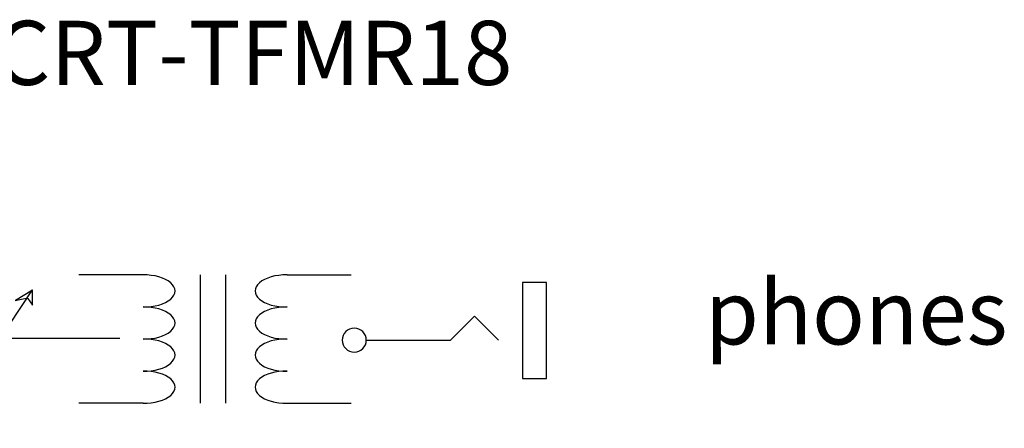
# Model space of a CAD drawing. Units: inches. Extents: x -11 to 499, y 0 to 389.
# Drawn here: x 376 to 389, y 196 to 201 of the extents above; entities that cross this region are included whole.
import ezdxf
from ezdxf.enums import TextEntityAlignment as Align

# ---------------------------------------------------------------- set-up
doc = ezdxf.new("R2010")
doc.units = ezdxf.units.IN
doc.header["$MEASUREMENT"] = 0
for name, color, linetype in [('ELECTRICAL', 7, 'Continuous'), ('TA-DIAG-DEVC-MFG3', 7, 'Continuous'), ('TA-DIAG-DEVC-MFGS', 7, 'Continuous'), ('TA-DIAG-DEVC-MOD1', 7, 'Continuous'), ('TA-DIAG-EQPM', 7, 'Continuous'), ('TA-DIAG-ICON', 7, 'Continuous'), ('TA-DIAG-IDEN', 7, 'Continuous'), ('TA-DIAG-NOTE', 7, 'Continuous'), ('TA-DIAG-SAUD', 3, 'Continuous'), ('TA-EQPM-FNSH-ICON', 7, 'Continuous')]:
    doc.layers.add(name, color=color, linetype=linetype)
doc.styles.get("Standard").update_dxf_attribs({"font": 'arial.ttf'})
doc.styles.add('SYSNAME', font='txt')

# ---------------------------------------------------------------- blocks, each defined once
blk = doc.blocks.new('transformer')
at = {"color": 7, "linetype": 'Continuous'}
for p, q in [((5.2165, 7.7055), (5.2165, 5.2055)), ((5.4665, 7.7055), (5.4665, 5.2055))]:
    blk.add_line(p, q, dxfattribs=at)
at = {"layer": 'ELECTRICAL', "linetype": 'Continuous'}
for p, q in [((4.6602, 7.7055), (4.0352, 7.7055)), ((6.0665, 7.7055), (6.6915, 7.7055)), ((4.6602, 5.2055), (4.0352, 5.2055)), ((6.0665, 5.2055), (6.6915, 5.2055))]:
    blk.add_line(p, q, dxfattribs=at)
for centre, start_param, end_param in [((4.6723, 7.393), -0.039979, 3.181571), ((6.0545, 7.393), -3.181571, 0.039979), ((4.6723, 6.768), -0.039979, 3.181571), ((6.0545, 6.768), -3.181571, 0.039979), ((4.6723, 6.143), -0.039979, 3.181571), ((6.0545, 6.143), -3.181571, 0.039979), ((4.6723, 5.518), -0.039979, 3.181571), ((6.0545, 5.518), -3.181571, 0.039979)]:
    blk.add_ellipse(centre, major_axis=(0, -0.3127), ratio=0.9608, start_param=start_param, end_param=end_param, dxfattribs=at)
blk = doc.blocks.new('pot')
at = {"color": 7, "linetype": 'Continuous'}
for p, q in [((3.95, 2.925), (3.95, 3.05)), ((3.85, 2.55), (4.05, 3)), ((4.0129, 2.9665), (4.05, 3)), ((3.95, 2.55), (3.95, 2.675))]:
    blk.add_line(p, q, dxfattribs=at)
for points in [[(4.04, 2.972), (4.05, 2.95), (4.05, 3)], [(4.012, 2.965), (4.04, 2.9743), (4.0376, 2.9743)]]:
    blk.add_lwpolyline(points, dxfattribs=at)
at = {"layer": 'ELECTRICAL', "linetype": 'Continuous'}
blk.add_lwpolyline([(3.95, 2.675), (3.9, 2.6958), (4, 2.7375), (3.9, 2.7792), (4, 2.8208), (3.9, 2.8625), (4, 2.9042), (3.95, 2.925)], dxfattribs=at)
blk = doc.blocks.new('2-CONDUCTOR_JACK')
at = {"layer": 'ELECTRICAL', "linetype": 'Continuous'}
blk.add_lwpolyline([(0.0033, 0.0033), (0.0346, 0.0033), (0.0346, 0.1283), (0.0033, 0.1283)], close=True, dxfattribs=at)
blk.add_lwpolyline([(0.269, 0.0783, 1), (0.2377, 0.0783, 1)], format="xyb", close=True, dxfattribs=at)
blk.add_lwpolyline([(0.2377, 0.0783), (0.1283, 0.0783), (0.0971, 0.0471), (0.0658, 0.0783)], dxfattribs=at)
blk = doc.blocks.new('I-TS')
at = {"layer": 'TA-EQPM-FNSH-ICON', "xscale": 1.5, "yscale": 1.5, "zscale": 1.5, "rotation": 180}
blk.add_blockref('2-CONDUCTOR_JACK', (0.1833, -0.2139), dxfattribs=at)
blk = doc.blocks.new('I-phonetap')
at = {"layer": 'TA-EQPM-FNSH-ICON'}
for name, p, xscale, yscale, zscale in [('pot', (-3.2509, -1.747), 0.7200000000000002, 0.4800000000000001, 0.7200000000000002), ('transformer', (-0.9081, -0.9003), 0.1600000000000001, 0.07999999999999996, 0.1600000000000001), ('I-TS', (0.3248, -0.1205), 0.8, 0.8, 0.8)]:
    blk.add_blockref(name, p, dxfattribs=dict(at, xscale=xscale, yscale=yscale, zscale=zscale))
blk = doc.blocks.new('ATSLT-471__X70')
at = {"layer": 'TA-DIAG-SAUD'}
blk.add_line((0, 0), (-6.753, 0), dxfattribs=at)
at = {"layer": 'TA-DIAG-ICON', "xscale": 8, "yscale": 8, "zscale": 8}
blk.add_blockref('I-phonetap', (1.588, 3.065), dxfattribs=at)
at = {"layer": 'TA-DIAG-DEVC-MFG3', "flags": 2}
blk.add_attdef('MFG', (-5.932, 1.564), '', height=0.8, dxfattribs=at)
at = {"layer": 'TA-DIAG-DEVC-MFGS', "flags": 2}
blk.add_attdef('MFGSHORT', (-5.932, 1.564), '', height=0.8, dxfattribs=at)
at = {"layer": 'TA-DIAG-DEVC-MOD1', "flags": 2}
blk.add_attdef('MODEL', text='', height=0.8, dxfattribs=at).set_placement((9.268, 1.564), align=Align.RIGHT)
at = {"layer": 'TA-DIAG-IDEN', "style": 'SYSNAME'}
blk.add_attdef('SYSNAME', text='', height=0.8, dxfattribs=at).set_placement((1.668, 3.164), align=Align.CENTER)
at = {"layer": 'TA-DIAG-NOTE'}
for tag, p in [('COMMENTS', (9.197, -0.073)), ('COMMENTS2', (1.588, -3.259)), ('COMMENTS3', (1.588, -4.259))]:
    blk.add_attdef(tag, text='', height=0.8, dxfattribs=at).set_placement(p, align=Align.CENTER)

msp = doc.modelspace()

# ---------------------------------------------------------------- block references
at = {"layer": 'TA-DIAG-EQPM'}
ref = msp.add_blockref('ATSLT-471__X70', (377.497, 197.386), dxfattribs=at)
ref.add_attrib('SYSNAME', 'CRT-TFMR18', dxfattribs={"layer": 'TA-DIAG-IDEN', "height": 0.8, "style": 'SYSNAME'}).set_placement((379.166, 200.551), align=Align.CENTER)
ref.add_attrib('COMMENTS', 'phones', dxfattribs={"layer": 'TA-DIAG-NOTE', "height": 0.8}).set_placement((386.694, 197.313), align=Align.CENTER)

doc.saveas('drawing.dxf')
